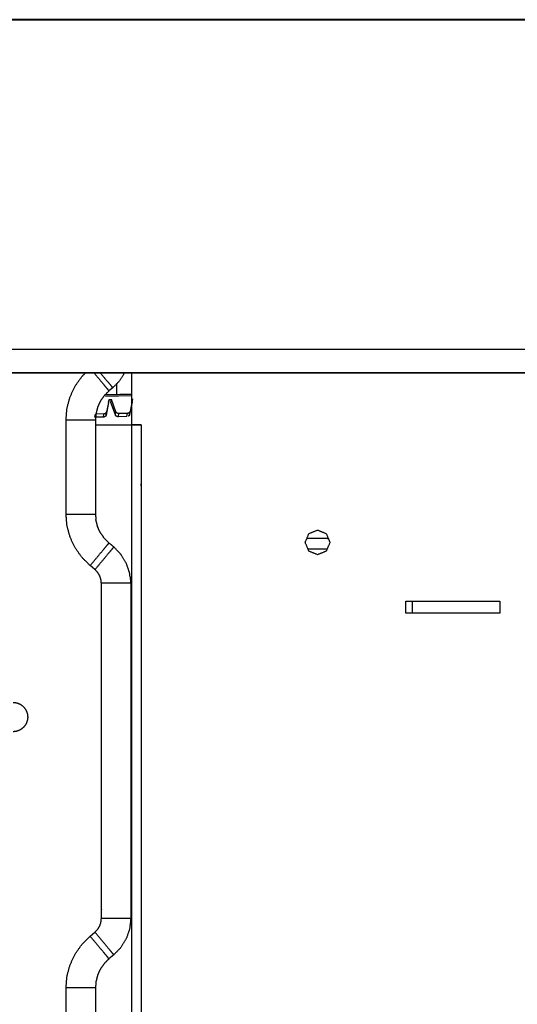
# Model space of a CAD drawing. Units: millimetres. Extents: x 0 to 10140, y 0 to 7232.
# Drawn here: x 2250 to 2334, y 1829 to 1997 of the extents above; entities that cross this region are included whole.
import ezdxf

# ---------------------------------------------------------------- set-up
doc = ezdxf.new("R2010")
doc.units = ezdxf.units.MM
doc.layers.add('LG-Product', color=3, linetype='Continuous')

msp = doc.modelspace()

# ---------------------------------------------------------------- linework, layer by layer
at = {"layer": 'LG-Product'}
for p, q in [((2439.2, 1996.76), (1442.7, 1996.76)), ((1315.2, 1940.76), (2566.7, 1940.76)), ((2566.7, 1936.76), (1315.2, 1936.76)), ((2204.45, 1936.76), (2404.45, 1936.76)), ((2265.64, 1934.2), (2265, 1933.67)), ((2265.64, 1934.2), (2265, 1933.67)), ((2265.64, 1934.2), (2265.64, 1934.2)), ((2268.85, 1932.83), (2264.39, 1932.73)), ((2264.94, 1931.68), (2264.52, 1929.57)), ((2265.02, 1932.22), (2264.6, 1930.11)), ((2264.94, 1931.68), (2265.02, 1932.22)), ((2265.02, 1932.22), (2265.42, 1932.23)), ((2265.34, 1931.69), (2265.42, 1932.23)), ((2266.08, 1929.6), (2265.34, 1931.69)), ((2266.15, 1930.14), (2265.42, 1932.23)), ((2268.92, 1931.77), (2268.5, 1929.65)), ((2269, 1932.31), (2268.58, 1930.2)), ((2262.6, 1929.19), (2262.68, 1929.73)), ((2264.06, 1929.22), (2262.6, 1929.19)), ((2264.14, 1929.77), (2262.68, 1929.73)), ((2264.06, 1929.22), (2264.14, 1929.77)), ((2264.52, 1929.57), (2264.6, 1930.11)), ((2266.08, 1929.6), (2266.15, 1930.14)), ((2266.59, 1929.28), (2266.66, 1929.82)), ((2268.04, 1929.31), (2266.59, 1929.28)), ((2268.12, 1929.85), (2266.66, 1929.82)), ((2268.04, 1929.31), (2268.12, 1929.85)), ((2268.5, 1929.65), (2268.58, 1930.2)), ((2257.7, 1912.75), (2257.7, 1928.76)), ((2262.7, 1928.76), (2262.7, 1912.75)), ((2268.83, 1927.93), (2268.83, 1690.92)), ((2270.45, 1927.93), (2268.85, 1927.93)), ((2270.45, 1927.93), (2268.85, 1927.93)), ((2270.45, 1927.93), (2270.45, 1927.93)), ((2262.62, 1903.31), (2261.8, 1903.99)), ((2268.7, 1901.01), (2268.7, 1844)), ((2315.45, 1895.93), (2315.45, 1897.93)), ((2315.45, 1897.93), (2331.45, 1897.93)), ((2315.45, 1897.93), (2331.45, 1897.93)), ((2331.45, 1897.93), (2331.45, 1895.93)), ((2331.45, 1895.93), (2315.45, 1895.93)), ((2261.8, 1841.01), (2262.62, 1841.7)), ((2265.82, 1837.86), (2265, 1837.17)), ((2257.7, 1816.25), (2257.7, 1832.26)), ((2262.7, 1832.26), (2262.7, 1816.25))]:
    msp.add_line(p, q, dxfattribs=at)
for points in [[(1335.2, 1996.75), (2546.7, 1996.75)], [(2268.85, 1936.76), (2268.85, 1927.93)], [(2266.29, 1934.88), (2266.29, 1933.02)], [(2268.85, 1933.08), (2264.31, 1932.98)], [(2262.7, 1927.93), (2268.83, 1927.93)], [(2268.84, 1927.93), (2268.84, 1690.92)], [(2262.7, 1912.75), (2262.78, 1911.82)], [(2302.07, 1906.78), (2298.82, 1906.78)], [(2268.57, 1902.17), (2268.7, 1901.01)]]:
    msp.add_open_spline(points, degree=1, dxfattribs=at)
for points, knots in [([(2257.7, 1928.76), (2257.87, 1930.74), (2258.39, 1932.67), (2259.24, 1934.48), (2260.39, 1936.11), (2261.04, 1936.76)], [0, 0, 0.2242, 0.4484, 0.672602, 0.896801, 1, 1]), ([(2262.43, 1936.76), (2263.4, 1935.59), (2264.06, 1934.8), (2264.57, 1934.19), (2264.89, 1933.8), (2265, 1933.67)], [0, 0, 0.23615, 0.427113, 0.618075, 0.809032, 1, 1]), ([(2263.51, 1936.76), (2264.04, 1936.12), (2264.7, 1935.33), (2265.21, 1934.72), (2265.53, 1934.33), (2265.64, 1934.2)], [0, 0, 0.145848, 0.359391, 0.572926, 0.786458, 1, 1]), ([(2267.65, 1936.76), (2266.81, 1935.41), (2265.64, 1934.2)], [0, 0, 0.486811, 1, 1]), ([(2265, 1933.67), (2264.21, 1932.88), (2263.56, 1931.97), (2263.3, 1931.47), (2263.09, 1930.95), (2262.8, 1929.87), (2262.7, 1928.76)], [0, 0, 0.199954, 0.39992, 0.5, 0.600076, 0.800038, 1, 1]), ([(2264.52, 1929.57), (2264.49, 1929.47), (2264.43, 1929.39), (2264.36, 1929.32), (2264.27, 1929.27), (2264.17, 1929.24), (2264.06, 1929.22)], [0, 0, 0.166644, 0.333326, 0.499985, 0.666658, 0.833341, 1, 1]), ([(2264.6, 1930.11), (2264.56, 1930.02), (2264.51, 1929.93), (2264.44, 1929.87), (2264.35, 1929.81), (2264.25, 1929.78), (2264.14, 1929.77)], [0, 0, 0.166665, 0.333326, 0.499987, 0.666651, 0.833342, 1, 1]), ([(2266.59, 1929.28), (2266.48, 1929.29), (2266.37, 1929.32), (2266.27, 1929.36), (2266.19, 1929.43), (2266.12, 1929.51), (2266.08, 1929.6)], [0, 0, 0.16667, 0.333341, 0.499989, 0.666655, 0.833333, 1, 1]), ([(2266.66, 1929.82), (2266.55, 1929.83), (2266.45, 1929.86), (2266.35, 1929.91), (2266.26, 1929.97), (2266.2, 1930.05), (2266.15, 1930.14)], [0, 0, 0.166673, 0.333347, 0.500008, 0.666677, 0.83333, 1, 1]), ([(2268.58, 1930.2), (2268.55, 1930.11), (2268.49, 1930.02), (2268.42, 1929.95), (2268.33, 1929.9), (2268.23, 1929.87), (2268.12, 1929.85)], [0, 0, 0.166647, 0.333326, 0.499988, 0.666691, 0.833341, 1, 1]), ([(2268.5, 1929.65), (2268.47, 1929.56), (2268.42, 1929.48), (2268.34, 1929.41), (2268.25, 1929.36)], [0, 0, 0.250014, 0.500003, 0.749992, 1, 1]), ([(2257.7, 1928.76), (2258.99, 1928.76), (2260.2, 1928.76), (2261.23, 1928.76), (2262.03, 1928.76), (2262.53, 1928.76), (2262.7, 1928.76)], [0, 0, 0.166662, 0.333335, 0.499997, 0.666665, 0.83333, 1, 1]), ([(2268.84, 1927.93), (2269.31, 1927.93), (2270.45, 1927.93)], [0, 0, 0.499995, 1, 1]), ([(2270.45, 1927.93), (2270.45, 1916.06), (2270.45, 1793.36), (2270.45, 1690.92)], [0, 0, 0.050068, 0.567795, 1, 1]), ([(2257.7, 1912.75), (2258.99, 1912.75), (2260.2, 1912.75), (2261.23, 1912.75), (2262.03, 1912.75), (2262.53, 1912.75), (2262.7, 1912.75)], [0, 0, 0.166664, 0.333335, 0.500002, 0.666664, 0.833337, 1, 1]), ([(2261.8, 1903.99), (2260.39, 1905.4), (2259.24, 1907.03), (2258.39, 1908.84), (2257.87, 1910.76), (2257.7, 1912.75)], [0, 0, 0.199999, 0.399998, 0.599999, 0.8, 1, 1]), ([(2265, 1907.83), (2265, 1907.83), (2264.21, 1908.62), (2263.56, 1909.54), (2263.56, 1909.54), (2263.3, 1910.04), (2263.3, 1910.04), (2263.09, 1910.55), (2263.09, 1910.55), (2262.8, 1911.64), (2262.78, 1911.82)], [0, 0, 0.000008, 0.240022, 0.480063, 0.480068, 0.600203, 0.600206, 0.720337, 0.72034, 0.960375, 1, 1]), ([(2298.35, 1907.93), (2298.96, 1906.45), (2300.45, 1905.83), (2301.93, 1906.45), (2302.55, 1907.93), (2301.93, 1909.42), (2300.45, 1910.03), (2298.96, 1909.42), (2298.35, 1907.93)], [0, 0, 0.125001, 0.250001, 0.375, 0.499999, 0.624999, 0.749999, 0.874999, 1, 1]), ([(2261.8, 1903.99), (2262.63, 1904.99), (2263.4, 1905.91), (2264.06, 1906.71), (2264.57, 1907.32), (2264.89, 1907.7), (2265, 1907.83), (2265, 1907.83)], [0, 0, 0.16667, 0.333342, 0.500007, 0.666671, 0.833341, 0.999996, 1, 1]), ([(2265.82, 1907.15), (2265, 1907.83), (2265, 1907.83)], [0, 0, 0.99999, 1, 1]), ([(2298.63, 1908.62), (2300.45, 1908.64), (2302.26, 1908.62)], [0, 0, 0.500004, 1, 1]), ([(2265.82, 1907.15), (2265.82, 1907.15), (2265.71, 1907.02), (2265.39, 1906.64), (2264.88, 1906.03), (2264.22, 1905.23), (2263.45, 1904.31), (2262.62, 1903.31)], [0, 0, 0.000004, 0.166667, 0.333329, 0.499999, 0.666664, 0.833335, 1, 1]), ([(2268.57, 1902.17), (2268.51, 1902.74), (2268.51, 1902.75), (2267.94, 1904.4), (2267.94, 1904.4), (2267.03, 1905.89), (2267.03, 1905.89), (2265.82, 1907.15)], [0, 0, 0.099715, 0.099716, 0.399808, 0.39981, 0.699904, 0.699916, 1, 1]), ([(2263.7, 1901.01), (2263.63, 1901.66), (2263.42, 1902.28), (2263.07, 1902.84), (2262.62, 1903.31)], [0, 0, 0.250002, 0.500005, 0.750005, 1, 1]), ([(2263.7, 1844), (2263.7, 1845.8), (2263.7, 1865.43), (2263.7, 1875.13), (2263.7, 1882.38), (2263.7, 1901.01)], [0, 0, 0.031628, 0.375929, 0.546033, 0.673297, 1, 1]), ([(2268.7, 1901.01), (2268.53, 1901.01), (2268.03, 1901.01), (2267.23, 1901.01), (2266.2, 1901.01), (2264.99, 1901.01), (2263.7, 1901.01)], [0, 0, 0.166663, 0.333333, 0.5, 0.666663, 0.83333, 1, 1]), ([(2316.5, 1897.93), (2316.5, 1896.96), (2316.5, 1895.93)], [0, 0, 0.4598, 1, 1]), ([(2248.7, 1880.75), (2249.35, 1880.67), (2249.95, 1880.42), (2250.47, 1880.02), (2250.86, 1879.5), (2251.11, 1878.9), (2251.2, 1878.25), (2251.11, 1877.61), (2250.86, 1877), (2250.47, 1876.49), (2249.95, 1876.09), (2249.35, 1875.84), (2248.7, 1875.75)], [0, 0, 0.083339, 0.166667, 0.249999, 0.333336, 0.416667, 0.5, 0.583334, 0.666664, 0.75, 0.833333, 0.916661, 1, 1]), ([(2262.62, 1841.7), (2263.07, 1842.17), (2263.42, 1842.73), (2263.63, 1843.35), (2263.7, 1844)], [0, 0, 0.249994, 0.499997, 0.750004, 1, 1]), ([(2268.7, 1844), (2268.53, 1844), (2268.03, 1844), (2267.23, 1844), (2266.2, 1844), (2264.99, 1844), (2263.7, 1844)], [0, 0, 0.166662, 0.333332, 0.499999, 0.666666, 0.833329, 1, 1]), ([(2268.7, 1844), (2268.51, 1842.26), (2267.94, 1840.61), (2267.03, 1839.11), (2265.82, 1837.86)], [0, 0, 0.249999, 0.499996, 0.749999, 1, 1]), ([(2257.7, 1832.26), (2257.87, 1834.24), (2258.39, 1836.17), (2259.24, 1837.98), (2260.39, 1839.61), (2261.8, 1841.01)], [0, 0, 0.2, 0.400002, 0.600002, 0.800002, 1, 1]), ([(2265, 1837.17), (2264.89, 1837.3), (2264.57, 1837.69), (2264.06, 1838.3), (2263.4, 1839.09), (2262.63, 1840.02), (2261.8, 1841.01)], [0, 0, 0.16667, 0.333333, 0.499997, 0.666664, 0.833333, 1, 1]), ([(2265.82, 1837.86), (2265.71, 1837.99), (2265.39, 1838.37), (2264.88, 1838.98), (2264.22, 1839.78), (2263.45, 1840.7), (2262.62, 1841.7)], [0, 0, 0.166671, 0.333333, 0.499998, 0.666664, 0.833336, 1, 1]), ([(2265, 1837.17), (2264.21, 1836.38), (2263.56, 1835.47), (2263.3, 1834.97), (2263.09, 1834.45), (2262.8, 1833.37), (2262.7, 1832.26)], [0, 0, 0.199953, 0.399921, 0.500001, 0.600078, 0.80004, 1, 1]), ([(2262.7, 1832.26), (2262.53, 1832.26), (2262.03, 1832.26), (2261.23, 1832.26), (2260.2, 1832.26), (2258.99, 1832.26), (2257.7, 1832.26)], [0, 0, 0.16667, 0.333336, 0.499998, 0.666664, 0.833338, 1, 1])]:
    msp.add_open_spline(points, degree=1, knots=knots, dxfattribs=at)

doc.saveas('drawing.dxf')
